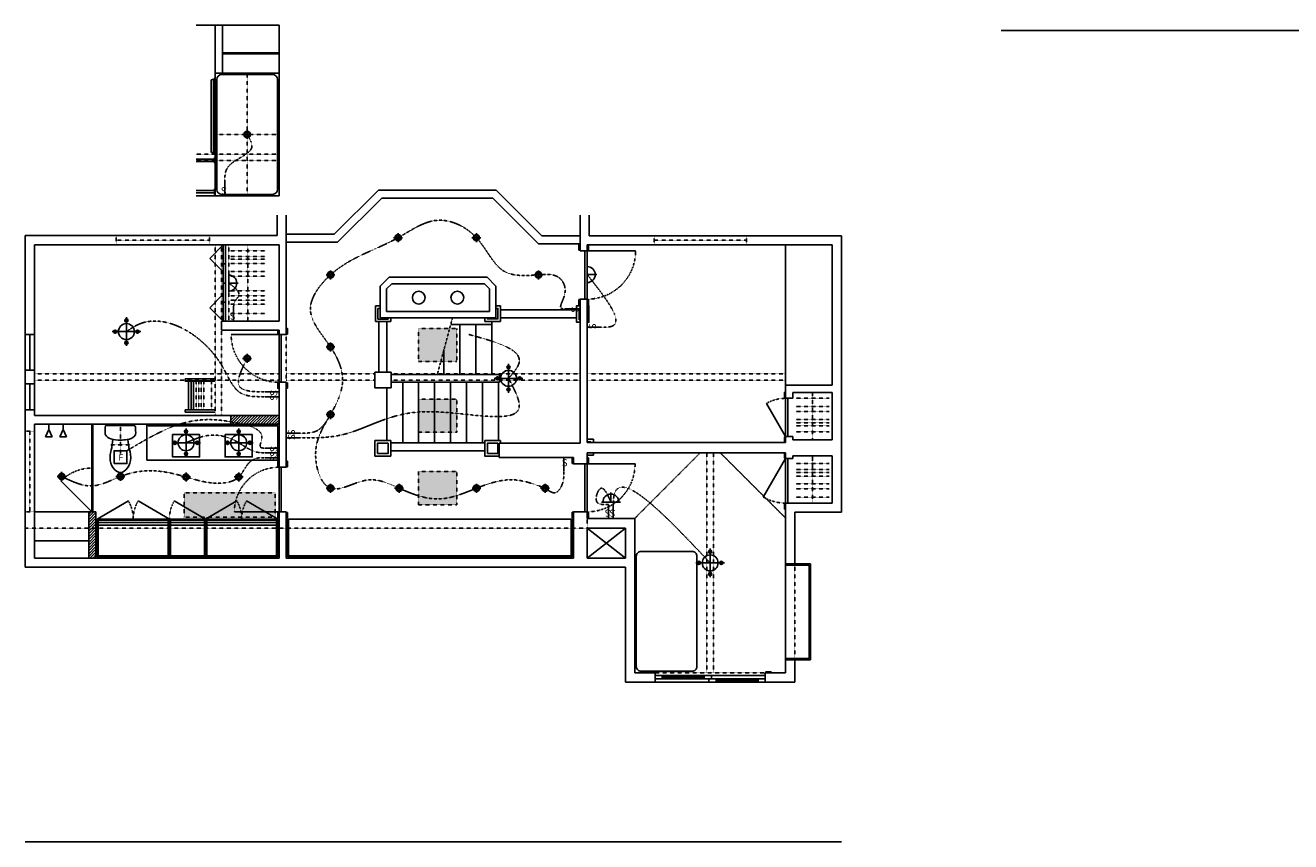
# Model space of a CAD drawing. Units: inches. Extents: x 2158 to 9145, y -6298 to 2517.
# Drawn here: x 3008 to 3801, y -3818 to -3306 of the extents above; entities that cross this region are included whole.
import ezdxf

# ---------------------------------------------------------------- set-up
doc = ezdxf.new("R2010")
doc.units = ezdxf.units.IN
doc.header["$LTSCALE"] = 0.25
doc.header["$MEASUREMENT"] = 0
for name, pattern in [('DASHED', [0.75, 0.5, -0.25]), ('HIDDEN', [0.375, 0.25, -0.125]), ('PHANTOM', [0.5, 0.25, -0.05, 0.05, -0.05, 0.05, -0.05])]:
    doc.linetypes.add(name, pattern=pattern)
for name, color, linetype in [('1', 1, 'Continuous'), ('2', 2, 'DASHED'), ('4', 4, 'Continuous'), ('5', 5, 'PHANTOM'), ('7', 5, 'HIDDEN'), ('8', 5, 'Continuous'), ('DIM', 181, 'Continuous'), ('electrical existing', 95, 'Continuous'), ('electrical new', 20, 'Continuous'), ('electrical removed', 211, 'Continuous'), ('HATCH', 33, 'Continuous')]:
    doc.layers.add(name, color=color, linetype=linetype)
doc.styles.add('bakker', font='verdana.ttf')
doc.styles.add('offshore', font='stylu.ttf', dxfattribs={"width": 0.875})

# ---------------------------------------------------------------- blocks, each defined once
blk = doc.blocks.new('tom bakker - toilet plan')
at = {"layer": '4', "ltscale": 4}
blk.add_line((8.64, -0.75), (-8.64, -0.75), dxfattribs=at)
for points in [[(-8.78, -0.76), (-9.21, -0.84), (-9.53, -1.27), (-9.53, -1.76)], [(-9.53, -1.76), (-9.53, -3.3), (-9.54, -4.83), (-9.53, -6.37)], [(-9.53, -6.37), (-9.53, -6.47), (-9.5, -6.57), (-9.45, -6.65)], [(-8.64, -0.75), (-8.69, -0.75), (-8.73, -0.75), (-8.78, -0.76)], [(8.78, -0.76), (8.73, -0.75), (8.69, -0.75), (8.64, -0.75)], [(9.53, -1.76), (9.53, -1.27), (9.21, -0.83), (8.78, -0.76)], [(9.45, -6.65), (9.5, -6.57), (9.53, -6.47), (9.53, -6.37)], [(9.53, -6.37), (9.53, -4.83), (9.53, -3.3), (9.53, -1.76)], [(-5.35, -14.85), (-5.64, -16.08), (-6.44, -18.25), (-6.44, -20.96)], [(-4.59, -9.55), (-4.8, -11.85), (-5.15, -13.99), (-5.35, -14.85)], [(5.49, -14.85), (5.26, -13.89), (4.99, -11.68), (4.85, -9.5)], [(6.54, -20.96), (6.54, -18.25), (5.77, -16.08), (5.49, -14.85)], [(-6.44, -20.96), (-6.44, -25.85), (-3.18, -30.13), (-0.02, -30.13)], [(0.09, -30.13), (3.18, -30.13), (6.54, -25.85), (6.54, -20.96)]]:
    blk.add_open_spline(points, degree=3, dxfattribs=at)
for points in [[(-9.45, -6.65), (-8.24, -8.49), (-6.2, -9.26), (-4.29, -9.61), (-2.87, -9.88), (-1.43, -9.93), (0, -9.93)], [(0, -9.93), (2.02, -9.93), (4.1, -9.84), (6.05, -9.15), (7.36, -8.69), (8.62, -7.92), (9.45, -6.65)]]:
    blk.add_open_spline(points, degree=3, knots=[0, 0, 0, 0, 1, 1, 1, 2, 2, 2, 2], dxfattribs=at)
at = {"layer": '5'}
for p, q in [((0, -19.63), (0, 0)), ((6.13, -13), (-6.13, -13))]:
    blk.add_line(p, q, dxfattribs=at)
blk = doc.blocks.new('A$C4CC45370')
at = {"layer": '2'}
blk.add_blockref('tom bakker - toilet plan', (9.53, 30.13), dxfattribs=at)
blk = doc.blocks.new('chandelier')
for p, q in [((0, -9), (0, 9)), ((-9, 0), (9, 0))]:
    blk.add_line(p, q)
for centre, radius in [((0, 7), 1), ((-7, 0), 1), ((0, 0), 5), ((7, 0), 1), ((0, -7), 1)]:
    blk.add_circle(centre, radius)
blk = doc.blocks.new('4 inch recessed light')
at = {"layer": 'electrical new'}
for p, q in [((-2.8, 0), (2.8, 0)), ((0, 2.8), (0, -2.8))]:
    blk.add_line(p, q, dxfattribs=at)
for radius in [2, 1.4]:
    blk.add_circle((0, 0), radius, dxfattribs=at)
blk = doc.blocks.new('washroom fan')
blk.add_lwpolyline([(-4, -4), (4, -4), (4, 4), (-4, 4)], close=True)
at = {"insert": (-1.27, 1.86), "char_height": 4, "attachment_point": 1, "style": 'bakker'}
blk.add_mtext_dynamic_manual_height_columns('\\pxt1;F', width=3.546, gutter_width=10, heights=[3.23], dxfattribs=at)
blk = doc.blocks.new('switch')
at = {"layer": 'electrical new'}
blk.add_line((0, 0), (8.62, 0), dxfattribs=at)
at = {"layer": 'electrical new', "insert": (1.04, -1.33), "char_height": 4.5, "width": 3.4073, "attachment_point": 1, "rotation": 90, "style": 'offshore'}
blk.add_mtext('{\\Fromans|c0;S}', dxfattribs=at)

msp = doc.modelspace()

# ---------------------------------------------------------------- hatches: boundary and pattern name
at = {"layer": 'HATCH'}
h = msp.add_hatch(color=256, dxfattribs=at)
h.dxf.hatch_style = 1
h.set_gradient(color1=(173, 173, 173), one_color=1, tint=1, name='SPHERICAL')
h.paths.add_polyline_path([(3273.98, -3496.31), (3254.56, -3496.31), (3254.56, -3517.05), (3268.42, -3517.05)])
h.paths.add_polyline_path([(3268.42, -3517.05), (3270.44, -3517.05), (3270.44, -3509.51)], flags=17)
h.paths.add_polyline_path([(3270.44, -3509.51), (3270.44, -3517.05), (3278.56, -3517.05), (3278.56, -3496.31), (3273.98, -3496.31)])
h = msp.add_hatch(color=256, dxfattribs=at)
h.dxf.hatch_style = 1
h.set_gradient(color1=(173, 173, 173), one_color=1, tint=1, name='SPHERICAL')
edge = h.paths.add_edge_path()
edge.add_line((3264.56, -3540.48), (3254.56, -3540.48))
edge.add_line((3254.56, -3540.48), (3254.56, -3548.63))
edge.add_spline(control_points=[(3254.56, -3548.63), (3255.18, -3548.58), (3258.38, -3548.39), (3261.77, -3548.4), (3264.56, -3548.5)], knot_values=[76.825517, 76.825517, 76.825517, 76.825517, 78.377723, 84.757411, 84.757411, 84.757411, 84.757411], degree=3, periodic=0)
edge.add_line((3264.56, -3548.5), (3264.56, -3540.48))
edge = h.paths.add_edge_path()
edge.add_spline(control_points=[(3264.56, -3548.5), (3267.83, -3548.62), (3271.19, -3548.85), (3274.56, -3549.15)], knot_values=[84.757411, 84.757411, 84.757411, 84.757411, 92.209063, 92.209063, 92.209063, 92.209063], degree=3, periodic=0)
edge.add_line((3274.56, -3549.15), (3274.56, -3540.48))
edge.add_line((3274.56, -3540.48), (3264.56, -3540.48))
edge.add_line((3264.56, -3540.48), (3264.56, -3548.5))
edge = h.paths.add_edge_path()
edge.add_spline(control_points=[(3274.56, -3549.15), (3275.9, -3549.27), (3277.23, -3549.39), (3278.56, -3549.52)], knot_values=[92.209063, 92.209063, 92.209063, 92.209063, 95.156835, 95.156835, 95.156835, 95.156835], degree=3, periodic=0)
edge.add_line((3278.56, -3549.52), (3278.56, -3540.48))
edge.add_line((3278.56, -3540.48), (3274.56, -3540.48))
edge.add_line((3274.56, -3540.48), (3274.56, -3549.15))
edge = h.paths.add_edge_path()
edge.add_spline(control_points=[(3264.56, -3548.5), (3261.77, -3548.4), (3258.38, -3548.39), (3255.18, -3548.58), (3254.56, -3548.63)], knot_values=[76.825517, 76.825517, 76.825517, 76.825517, 83.205205, 84.757411, 84.757411, 84.757411, 84.757411], degree=3, periodic=0)
edge.add_line((3254.56, -3548.63), (3254.56, -3561.21))
edge.add_line((3254.56, -3561.21), (3264.56, -3561.21))
edge.add_line((3264.56, -3561.21), (3264.56, -3548.5))
edge = h.paths.add_edge_path()
edge.add_line((3264.56, -3561.21), (3274.56, -3561.21))
edge.add_line((3274.56, -3561.21), (3274.56, -3549.15))
edge.add_spline(control_points=[(3274.56, -3549.15), (3271.19, -3548.85), (3267.83, -3548.62), (3264.56, -3548.5)], knot_values=[84.757411, 84.757411, 84.757411, 84.757411, 92.209063, 92.209063, 92.209063, 92.209063], degree=3, periodic=0)
edge.add_line((3264.56, -3548.5), (3264.56, -3561.21))
edge = h.paths.add_edge_path()
edge.add_line((3274.56, -3561.21), (3278.56, -3561.21))
edge.add_line((3278.56, -3561.21), (3278.56, -3549.52))
edge.add_spline(control_points=[(3278.56, -3549.52), (3277.23, -3549.39), (3275.9, -3549.27), (3274.56, -3549.15)], knot_values=[92.209063, 92.209063, 92.209063, 92.209063, 95.156835, 95.156835, 95.156835, 95.156835], degree=3, periodic=0)
edge.add_line((3274.56, -3549.15), (3274.56, -3561.21))
h = msp.add_hatch(dxfattribs=at)
h.set_pattern_fill('ANSI31', color=256, scale=10)
h.set_pattern_definition([(45, (-710.625, -3708.2234), (-0.88388348, 0.88388348), [])])
h.paths.add_polyline_path([(3136.81, -3550.78), (3136.81, -3556.28), (3167.06, -3556.28), (3167.06, -3550.78)])
h = msp.add_hatch(color=256, dxfattribs=at)
h.dxf.hatch_style = 1
h.set_gradient(color1=(173, 173, 173), one_color=1, tint=1, name='CYLINDER')
h.paths.add_polyline_path([(3050.31, -3556.28), (3049.81, -3556.28), (3049.81, -3583.75), (3050.31, -3583.75)])
h.paths.add_polyline_path([(3050.31, -3583.75), (3049.81, -3583.75), (3049.81, -3611.22), (3050.31, -3611.22)])
h = msp.add_hatch(color=256, dxfattribs=at)
h.dxf.hatch_style = 1
h.set_gradient(color1=(173, 173, 173), one_color=1, tint=1, name='SPHERICAL')
edge = h.paths.add_edge_path()
edge.add_line((3254.56, -3585.98), (3254.56, -3601.12))
edge.add_spline(control_points=[(3254.56, -3601.12), (3258.89, -3602.43), (3266.96, -3603.92), (3274.9, -3602.11), (3278.56, -3600.95)], knot_values=[354.325246, 354.325246, 354.325246, 354.325246, 367.705207, 379.186024, 379.186024, 379.186024, 379.186024], degree=3, periodic=0)
edge.add_line((3278.56, -3600.95), (3278.56, -3585.98))
edge.add_line((3278.56, -3585.98), (3254.56, -3585.98))
edge = h.paths.add_edge_path()
edge.add_spline(control_points=[(3278.56, -3600.95), (3274.9, -3602.11), (3266.96, -3603.92), (3258.89, -3602.43), (3254.56, -3601.12)], knot_values=[354.325246, 354.325246, 354.325246, 354.325246, 365.806063, 379.186024, 379.186024, 379.186024, 379.186024], degree=3, periodic=0)
edge.add_line((3254.56, -3601.12), (3254.56, -3606.71))
edge.add_line((3254.56, -3606.71), (3278.56, -3606.71))
edge.add_line((3278.56, -3606.71), (3278.56, -3600.95))
h = msp.add_hatch(color=256, dxfattribs=at)
h.dxf.hatch_style = 1
h.set_gradient(color1=(173, 173, 173), one_color=1, tint=1, name='SPHERICAL')
h.paths.add_polyline_path([(3107.56, -3599.18), (3107.56, -3607.89), (3118.85, -3614.41), (3123.18, -3614.41), (3139.81, -3604.81, -0.053417), (3141.79, -3599.18)])
h.paths.add_polyline_path([(3107.56, -3607.89), (3107.56, -3614.41), (3118.85, -3614.41)], flags=17)
h.paths.add_polyline_path([(3143.63, -3614.41, 0.035509), (3143.23, -3611.22), (3139.06, -3611.22, -0.05784), (3139.81, -3604.81), (3123.18, -3614.41)])
h.paths.add_polyline_path([(3143.23, -3611.22, 0.081783), (3140.63, -3604.33), (3139.81, -3604.81, 0.05784), (3139.06, -3611.22)])
h.paths.add_polyline_path([(3143.63, -3614.41), (3143.7, -3614.41, -0.035509), (3144.1, -3611.22), (3143.23, -3611.22, -0.035509)])
h.paths.add_polyline_path([(3146.7, -3604.33), (3158.63, -3611.22), (3164.56, -3611.22), (3164.56, -3599.18), (3141.79, -3599.18, 0.053417), (3139.81, -3604.81), (3140.63, -3604.33, -0.081783), (3143.23, -3611.22), (3144.1, -3611.22, -0.081783)])
h.paths.add_polyline_path([(3144.1, -3611.22), (3158.63, -3611.22), (3146.7, -3604.33, 0.081783)], flags=17)
h.paths.add_polyline_path([(3158.63, -3611.22), (3164.15, -3614.41), (3164.56, -3614.41), (3164.56, -3611.22)])
h.paths.add_polyline_path([(3164.15, -3614.41), (3158.63, -3611.22), (3144.1, -3611.22, 0.035509), (3143.7, -3614.41)])
h = msp.add_hatch(dxfattribs=at)
h.set_pattern_fill('ANSI31', color=256, scale=10)
h.set_pattern_definition([(45, (-710.625, -3708.2234), (-0.88388348, 0.88388348), [])])
h.paths.add_polyline_path([(3052.31, -3621.41), (3047.81, -3621.41), (3047.81, -3640.16), (3052.31, -3640.16)])
h.paths.add_polyline_path([(3052.31, -3611.22), (3047.81, -3611.22), (3047.81, -3621.41), (3052.31, -3621.41)])

# ---------------------------------------------------------------- linework, layer by layer
at = {"layer": '1'}
for p, q in [((3127.06, -3306.41), (3115.06, -3306.41)), ((3127.06, -3306.41), (3127.06, -3413.29)), ((3127.06, -3306.41), (3167.06, -3306.41)), ((3131.56, -3336.29), (3131.56, -3306.41)), ((3167.06, -3336.29), (3167.06, -3306.41)), ((3127.06, -3336.29), (3131.56, -3336.29)), ((3167.06, -3336.29), (3167.06, -3413.29)), ((3115.06, -3413.29), (3167.06, -3413.29)), ((3165.81, -3425.29), (3165.81, -3438.16)), ((3171.56, -3425.29), (3171.56, -3500.03)), ((3355.69, -3447.56), (3355.69, -3425.29)), ((3361.44, -3438.19), (3361.44, -3425.29)), ((3008.06, -3438.16), (3165.81, -3438.16)), ((3008.06, -3438.16), (3008.06, -3500.16)), ((3361.44, -3438.19), (3519.56, -3438.19)), ((3519.56, -3611.44), (3519.56, -3438.19)), ((3013.81, -3443.91), (3167.06, -3443.91)), ((3013.81, -3500.16), (3013.81, -3443.91)), ((3167.06, -3443.91), (3167.06, -3491.78)), ((3355.69, -3447.56), (3360.19, -3447.56)), ((3360.19, -3447.56), (3360.19, -3443.94)), ((3360.19, -3443.94), (3513.81, -3443.94)), ((3513.81, -3531.81), (3513.81, -3443.94)), ((3236, -3464.26), (3230.44, -3469.82)), ((3236, -3464.26), (3297.44, -3464.26)), ((3297.44, -3464.26), (3303.01, -3469.82)), ((3230.44, -3489.69), (3230.44, -3469.82)), ((3237.66, -3468.26), (3234.44, -3471.48)), ((3234.44, -3485.69), (3234.44, -3471.48)), ((3237.66, -3468.26), (3295.78, -3468.26)), ((3295.78, -3468.26), (3299.01, -3471.48)), ((3299.01, -3485.69), (3299.01, -3471.48)), ((3303.01, -3489.69), (3303.01, -3469.82)), ((3355.69, -3568.16), (3355.69, -3477.94)), ((3355.69, -3477.94), (3360.19, -3477.94)), ((3360.19, -3567.75), (3360.19, -3477.94)), ((3299.01, -3485.69), (3234.44, -3485.69)), ((3131.06, -3491.78), (3167.06, -3491.78)), ((3131.06, -3497.28), (3131.06, -3491.78)), ((3303.01, -3489.69), (3230.44, -3489.69)), ((3013.81, -3500.16), (3008.06, -3500.16)), ((3131.06, -3497.28), (3167.06, -3497.28)), ((3167.06, -3497.28), (3167.06, -3500.03)), ((3167.06, -3500.03), (3171.56, -3500.03)), ((3008.06, -3522.41), (3008.06, -3530.91)), ((3013.81, -3522.41), (3008.06, -3522.41)), ((3013.81, -3530.91), (3013.81, -3522.41)), ((3237.31, -3523.66), (3227.06, -3523.66)), ((3227.06, -3533.53), (3227.06, -3523.66)), ((3237.31, -3533.53), (3237.31, -3523.66)), ((3013.81, -3530.91), (3008.06, -3530.91)), ((3167.06, -3530.03), (3171.56, -3530.03)), ((3167.06, -3530.03), (3167.06, -3583.22)), ((3171.56, -3530.03), (3171.56, -3583.22)), ((3237.31, -3533.53), (3227.06, -3533.53)), ((3484.56, -3531.81), (3513.81, -3531.81)), ((3484.56, -3536.31), (3484.56, -3531.81)), ((3484.56, -3540.03), (3484.56, -3536.31)), ((3489.06, -3536.31), (3513.81, -3536.31)), ((3489.06, -3540.03), (3489.06, -3536.31)), ((3513.81, -3566), (3513.81, -3536.31)), ((3484.56, -3540.03), (3489.06, -3540.03)), ((3008.06, -3547.28), (3008.06, -3645.91)), ((3013.81, -3547.28), (3008.06, -3547.28)), ((3013.81, -3550.78), (3013.81, -3547.28)), ((3167.06, -3550.78), (3013.81, -3550.78)), ((3136.81, -3550.78), (3136.81, -3556.28)), ((3013.81, -3556.28), (3013.81, -3640.16)), ((3167.06, -3556.28), (3013.81, -3556.28)), ((3305.06, -3568.16), (3355.69, -3568.16)), ((3305.06, -3568.16), (3305.06, -3577.03)), ((3360.19, -3567.75), (3484.56, -3567.75)), ((3484.56, -3564.03), (3484.56, -3567.75)), ((3484.56, -3564.03), (3489.06, -3564.03)), ((3489.06, -3564.03), (3489.06, -3566)), ((3513.81, -3566), (3489.06, -3566)), ((3360.19, -3581.14), (3360.19, -3574.25)), ((3360.19, -3574.25), (3484.56, -3574.25)), ((3484.56, -3577.69), (3484.56, -3574.25)), ((3489.06, -3577.69), (3489.06, -3576)), ((3513.81, -3576), (3489.06, -3576)), ((3513.81, -3605.69), (3513.81, -3576)), ((3167.06, -3583.22), (3171.56, -3583.22)), ((3305.06, -3577.03), (3351.56, -3577.03)), ((3351.56, -3577.03), (3351.56, -3581.14)), ((3360.19, -3581.14), (3351.56, -3581.14)), ((3484.56, -3577.69), (3489.06, -3577.69)), ((3484.56, -3605.69), (3513.81, -3605.69)), ((3484.56, -3605.69), (3484.56, -3609.41)), ((3484.56, -3605.69), (3484.56, -3643.75)), ((3047.81, -3611.22), (3047.81, -3640.16)), ((3052.31, -3611.22), (3047.81, -3611.22)), ((3052.31, -3611.22), (3052.31, -3640.16)), ((3167.06, -3640.16), (3167.06, -3611.22)), ((3167.06, -3611.22), (3171.56, -3611.22)), ((3171.56, -3611.22), (3171.56, -3640.16)), ((3351.56, -3611.14), (3351.56, -3640.16)), ((3360.19, -3611.14), (3351.56, -3611.14)), ((3360.19, -3615.25), (3360.19, -3611.14)), ((3360.19, -3615.25), (3389.94, -3615.25)), ((3389.94, -3615.25), (3389.94, -3712)), ((3490.31, -3611.44), (3519.56, -3611.44)), ((3490.31, -3611.44), (3490.31, -3643.75)), ((3360.19, -3621.41), (3384.19, -3621.41)), ((3360.19, -3621.41), (3360.19, -3640.16)), ((3384.19, -3640.16), (3384.19, -3621.41)), ((3008.06, -3645.91), (3384.19, -3645.91)), ((3013.81, -3640.16), (3047.81, -3640.16)), ((3013.81, -3640.16), (3052.31, -3640.16)), ((3052.31, -3640.16), (3167.06, -3640.16)), ((3171.56, -3640.16), (3351.56, -3640.16)), ((3360.19, -3640.16), (3384.19, -3640.16)), ((3384.19, -3645.91), (3384.19, -3717.75)), ((3484.56, -3643.75), (3490.31, -3643.75)), ((3490.31, -3703.75), (3484.56, -3703.75)), ((3484.56, -3712), (3484.56, -3703.75)), ((3490.31, -3703.75), (3490.31, -3717.75)), ((3384.19, -3717.75), (3402.69, -3717.75)), ((3389.94, -3712), (3402.69, -3712)), ((3402.69, -3717.75), (3402.69, -3712)), ((3471.81, -3712), (3484.56, -3712)), ((3471.81, -3717.75), (3471.81, -3712)), ((3471.81, -3717.75), (3490.31, -3717.75))]:
    msp.add_line(p, q, dxfattribs=at)
at = {"layer": '2'}
for points in [[(3133.06, -3404.66), (3134.61, -3395.85), (3150.1, -3382.06), (3147.06, -3374.79)], [(3329.68, -3462.75), (3308.64, -3460.76), (3290.74, -3439.44), (3265.95, -3428.57), (3241.69, -3439.44), (3199.31, -3462.75), (3186.73, -3484.26), (3199.31, -3507.85), (3206.92, -3528.66), (3199.31, -3550.22), (3190.05, -3573.41), (3199.31, -3596.35), (3222.77, -3591.19), (3242.31, -3596.35), (3267.54, -3603.08), (3290.81, -3596.35), (3313.56, -3591.07), (3333.81, -3596.35)], [(3329.68, -3462.75), (3341.85, -3464.02), (3345.98, -3475.39), (3344.17, -3483.75), (3347.07, -3483.94)], [(3368.81, -3495.49), (3374.79, -3495.17), (3360.19, -3462.55)], [(3138.56, -3483.16), (3139.26, -3479.63), (3141.76, -3475.85), (3135.56, -3467.85)], [(3158.44, -3539.03), (3143.4, -3536.92), (3131.06, -3519.22), (3078.78, -3493.83), (3071.42, -3498.27)], [(3310.89, -3527.53), (3317.36, -3518.34), (3286.03, -3500.08)], [(3158.44, -3536.03), (3142.39, -3532.74), (3147.06, -3515.03)], [(3180.19, -3564.89), (3204.61, -3563.32), (3256.44, -3548.51), (3317.64, -3544.31), (3310.89, -3527.53)], [(3158.44, -3571.22), (3155.47, -3570.7), (3156.27, -3565.66), (3144.2, -3556.28), (3104.73, -3556.28), (3071.69, -3572.9)], [(3180.19, -3561.89), (3190.72, -3560.41), (3199.31, -3550.22)], [(3158.44, -3574.22), (3152.8, -3573.67), (3141.81, -3567.88), (3125.19, -3563.06), (3108.81, -3567.88)], [(3158.44, -3577.22), (3150.82, -3578.37), (3145.93, -3583.52), (3141.81, -3589.32), (3127.46, -3593.21), (3108.81, -3589.32), (3087.02, -3585.42), (3067.69, -3588.98), (3050.31, -3594.88), (3030.81, -3588.98)], [(3376.56, -3606.63), (3376.67, -3603.39), (3437.25, -3643.13)], [(3333.81, -3596.35), (3340.15, -3599.17), (3344.97, -3592.54), (3345.56, -3585.66)], [(3373.56, -3606.63), (3366.12, -3604.66), (3368.49, -3596.57), (3375.06, -3605.04)]]:
    msp.add_spline(points, degree=3, dxfattribs=at)
at = {"layer": '4'}
for p, q in [((3131.56, -3323.54), (3167.06, -3323.54)), ((3131.56, -3324.29), (3167.06, -3324.29)), ((3131.06, -3337.29), (3163.06, -3337.29)), ((3131.56, -3336.29), (3167.06, -3336.29)), ((3124.56, -3385.54), (3124.56, -3341.04)), ((3125.31, -3340.29), (3126.56, -3340.29)), ((3126.06, -3385.54), (3126.06, -3341.04)), ((3126.06, -3341.79), (3126.56, -3341.79)), ((3127.06, -3339.24), (3126.56, -3339.24)), ((3126.56, -3339.24), (3126.56, -3342.83)), ((3127.06, -3342.83), (3126.56, -3342.83)), ((3127.06, -3342.83), (3127.06, -3339.24)), ((3127.06, -3341.79), (3127.06, -3340.29)), ((3128.06, -3340.29), (3128.06, -3409.29)), ((3166.06, -3340.29), (3166.06, -3409.29)), ((3126.06, -3384.79), (3126.56, -3384.79)), ((3126.56, -3387.33), (3126.56, -3383.74)), ((3127.06, -3383.74), (3126.56, -3383.74)), ((3127.06, -3383.74), (3127.06, -3387.33)), ((3127.06, -3384.79), (3127.06, -3386.29)), ((3115.06, -3390.29), (3126.56, -3390.29)), ((3115.06, -3391.79), (3126.56, -3391.79)), ((3125.31, -3386.29), (3126.56, -3386.29)), ((3127.06, -3387.33), (3126.56, -3387.33)), ((3126.56, -3392.83), (3126.56, -3389.24)), ((3127.06, -3389.24), (3126.56, -3389.24)), ((3127.06, -3392.83), (3126.56, -3392.83)), ((3127.06, -3389.24), (3127.06, -3392.83)), ((3127.06, -3390.29), (3127.06, -3391.79)), ((3115.06, -3409.79), (3126.56, -3409.79)), ((3126.56, -3412.33), (3126.56, -3408.74)), ((3127.06, -3408.74), (3126.56, -3408.74)), ((3127.06, -3408.74), (3127.06, -3412.33)), ((3127.06, -3409.79), (3127.06, -3411.29)), ((3229.34, -3409.62), (3201.67, -3437.29)), ((3229.34, -3409.62), (3303.09, -3409.62)), ((3303.09, -3409.62), (3331.81, -3438.35)), ((3115.06, -3411.29), (3126.56, -3411.29)), ((3127.06, -3412.33), (3126.56, -3412.33)), ((3131.06, -3412.29), (3163.06, -3412.29)), ((3231.41, -3414.62), (3203.74, -3442.29)), ((3231.41, -3414.62), (3301.02, -3414.62)), ((3301.02, -3414.62), (3329.74, -3443.35)), ((3171.56, -3437.29), (3201.67, -3437.29)), ((3355.69, -3438.35), (3331.81, -3438.35)), ((3132.06, -3491.78), (3132.06, -3443.91)), ((3133.44, -3491.78), (3133.44, -3443.91)), ((3133.44, -3467.85), (3133.44, -3443.91)), ((3133.44, -3443.91), (3133.44, -3455.88)), ((3171.56, -3442.29), (3203.74, -3442.29)), ((3355.69, -3443.35), (3329.74, -3443.35)), ((3484.56, -3531.81), (3484.56, -3443.94)), ((3133.44, -3455.88), (3132.06, -3455.88)), ((3132.06, -3467.85), (3133.44, -3467.85)), ((3133.44, -3479.81), (3132.06, -3479.81)), ((3230.44, -3482.16), (3227.44, -3482.16)), ((3227.44, -3492.03), (3227.44, -3482.16)), ((3305.81, -3484.69), (3353.54, -3484.69)), ((3237.19, -3492.03), (3227.44, -3492.03)), ((3229.69, -3523.66), (3229.69, -3492.03)), ((3234.69, -3523.66), (3234.69, -3492.03)), ((3237.19, -3492.03), (3237.19, -3489.69)), ((3274.63, -3493.86), (3300.44, -3493.86)), ((3280.44, -3525.16), (3280.44, -3493.86)), ((3290.44, -3525.16), (3290.44, -3493.86)), ((3300.44, -3525.16), (3300.44, -3491.91)), ((3305.81, -3489.69), (3353.54, -3489.69)), ((3008.06, -3500.16), (3008.06, -3522.41)), ((3013.81, -3500.16), (3013.81, -3522.41)), ((3270.44, -3525.16), (3270.44, -3509.51)), ((3108.19, -3527.78), (3127.06, -3527.78)), ((3108.19, -3527.78), (3108.19, -3529.28)), ((3305.17, -3525.16), (3237.31, -3525.16)), ((3305.17, -3525.16), (3305.17, -3529.91)), ((3008.06, -3530.91), (3008.06, -3547.28)), ((3013.81, -3530.91), (3013.81, -3547.28)), ((3108.19, -3529.28), (3127.06, -3529.28)), ((3110.3, -3547.28), (3110.3, -3529.28)), ((3111.91, -3547.28), (3111.91, -3529.28)), ((3113.52, -3547.28), (3113.52, -3529.28)), ((3234.56, -3566.53), (3234.56, -3533.91)), ((3305.17, -3529.91), (3237.31, -3529.91)), ((3244.56, -3567.91), (3244.56, -3529.91)), ((3254.56, -3567.91), (3254.56, -3529.91)), ((3264.56, -3567.91), (3264.56, -3529.91)), ((3274.56, -3567.91), (3274.56, -3529.91)), ((3284.56, -3567.91), (3284.56, -3529.91)), ((3294.56, -3567.91), (3294.56, -3529.91)), ((3304.56, -3566.53), (3304.56, -3529.91)), ((3108.19, -3547.28), (3127.06, -3547.28)), ((3108.19, -3547.28), (3108.19, -3548.78)), ((3108.19, -3548.78), (3127.06, -3548.78)), ((3022.81, -3559.66), (3020.73, -3564.11)), ((3022.81, -3556.28), (3022.81, -3559.66)), ((3022.81, -3559.66), (3024.9, -3564.11)), ((3031.81, -3559.66), (3029.73, -3564.11)), ((3031.81, -3556.28), (3031.81, -3559.66)), ((3031.81, -3559.66), (3033.9, -3564.11)), ((3084.31, -3556.28), (3084.31, -3578.78)), ((3085.06, -3557.38), (3085.06, -3556.63)), ((3085.06, -3557.38), (3166.31, -3557.38)), ((3166.31, -3557.38), (3166.31, -3578.38)), ((3024.9, -3564.11), (3020.73, -3564.11)), ((3033.9, -3564.11), (3029.73, -3564.11)), ((3237.06, -3566.53), (3227.06, -3566.53)), ((3227.06, -3566.53), (3227.06, -3576.28)), ((3237.06, -3566.53), (3237.06, -3576.28)), ((3237.06, -3567.91), (3296.06, -3567.91)), ((3360.19, -3565.63), (3364.19, -3565.63)), ((3364.19, -3567.75), (3364.19, -3565.63)), ((3237.06, -3576.28), (3227.06, -3576.28)), ((3237.06, -3572.91), (3296.06, -3572.91)), ((3360.19, -3575.63), (3364.19, -3575.63)), ((3364.19, -3575.63), (3364.19, -3574.25)), ((3167.06, -3578.78), (3084.31, -3578.78)), ((3166.31, -3578.38), (3167.06, -3578.38)), ((3047.81, -3611.22), (3013.81, -3611.22)), ((3166.31, -3615.66), (3053.06, -3615.66)), ((3053.06, -3615.66), (3053.06, -3639.41)), ((3075.71, -3616.41), (3075.71, -3615.66)), ((3098.36, -3616.41), (3098.36, -3615.66)), ((3121.01, -3616.41), (3121.01, -3615.66)), ((3143.66, -3616.41), (3143.66, -3615.66)), ((3166.31, -3615.66), (3166.31, -3639.41)), ((3172.31, -3615.66), (3350.81, -3615.66)), ((3172.31, -3615.66), (3172.31, -3639.41)), ((3173.06, -3615.66), (3173.06, -3639.41)), ((3350.06, -3615.66), (3350.06, -3639.41)), ((3350.06, -3615.66), (3350.06, -3639.41)), ((3350.81, -3615.66), (3350.81, -3639.41)), ((3350.81, -3615.66), (3350.81, -3639.41)), ((3166.31, -3616.41), (3053.06, -3616.41)), ((3053.81, -3616.41), (3053.81, -3639.41)), ((3097.61, -3617.91), (3053.81, -3617.91)), ((3097.61, -3619.41), (3053.81, -3619.41)), ((3097.61, -3616.41), (3097.61, -3639.41)), ((3098.36, -3616.41), (3098.36, -3639.41)), ((3099.11, -3616.41), (3099.11, -3639.41)), ((3120.26, -3617.91), (3099.11, -3617.91)), ((3120.26, -3619.41), (3099.11, -3619.41)), ((3120.26, -3616.41), (3120.26, -3639.41)), ((3121.01, -3616.41), (3121.01, -3639.41)), ((3121.76, -3616.41), (3121.76, -3639.41)), ((3165.56, -3617.91), (3121.76, -3617.91)), ((3165.56, -3619.41), (3121.76, -3619.41)), ((3165.56, -3616.41), (3165.56, -3639.41)), ((3047.81, -3629.22), (3013.81, -3629.22)), ((3053.06, -3639.41), (3166.31, -3639.41)), ((3053.81, -3638.66), (3097.61, -3638.66)), ((3099.11, -3638.66), (3120.26, -3638.66)), ((3121.76, -3638.66), (3165.56, -3638.66)), ((3172.31, -3639.41), (3350.81, -3639.41)), ((3173.06, -3638.66), (3350.06, -3638.66)), ((3484.56, -3643.75), (3484.56, -3703.75)), ((3490.31, -3644.5), (3484.56, -3644.5)), ((3490.31, -3643.75), (3500.06, -3643.75)), ((3490.31, -3644.5), (3499.31, -3644.5)), ((3499.31, -3703), (3499.31, -3644.5)), ((3500.06, -3703.75), (3500.06, -3643.75)), ((3490.31, -3703), (3484.56, -3703)), ((3490.31, -3703), (3499.31, -3703)), ((3490.31, -3703.75), (3500.06, -3703.75)), ((3402.69, -3713.63), (3471.81, -3713.63)), ((3402.69, -3715.69), (3471.81, -3715.69)), ((3402.69, -3717.75), (3471.81, -3717.75)), ((3407.19, -3713.63), (3407.19, -3715.69)), ((3433.5, -3713.63), (3433.5, -3715.69)), ((3436.5, -3715.69), (3436.5, -3717.75)), ((3438, -3713.63), (3438, -3715.69)), ((3441, -3715.69), (3441, -3717.75)), ((3467.31, -3715.69), (3467.31, -3717.75))]:
    msp.add_line(p, q, dxfattribs=at)
for points in [[(3358.81, -3477.94), (3360.19, -3477.94), (3360.19, -3447.56), (3358.81, -3447.56)], [(3167.06, -3530.03), (3168.44, -3530.03), (3168.44, -3500.03), (3167.06, -3500.03)], [(3484.56, -3540.03), (3485.94, -3540.03), (3485.94, -3564.03), (3484.56, -3564.03)], [(3100.31, -3562.78), (3100.31, -3576.78), (3117.31, -3576.78), (3117.31, -3562.78)], [(3133.31, -3562.78), (3133.31, -3576.78), (3150.31, -3576.78), (3150.31, -3562.78)], [(3167.06, -3611.22), (3168.44, -3611.22), (3168.44, -3583.22), (3167.06, -3583.22)], [(3358.81, -3611.14), (3360.19, -3611.14), (3360.19, -3581.14), (3358.81, -3581.14)], [(3484.56, -3605.69), (3485.94, -3605.69), (3485.94, -3577.69), (3484.56, -3577.69)], [(3053.06, -3617.16), (3052.31, -3617.16), (3052.31, -3616.41), (3053.06, -3616.41)], [(3166.31, -3617.16), (3167.06, -3617.16), (3167.06, -3616.41), (3166.31, -3616.41)], [(3166.31, -3617.16), (3167.06, -3617.16), (3167.06, -3616.41), (3166.31, -3616.41)], [(3172.31, -3617.16), (3171.56, -3617.16), (3171.56, -3616.41), (3172.31, -3616.41)], [(3350.81, -3617.16), (3351.56, -3617.16), (3351.56, -3616.41), (3350.81, -3616.41)], [(3350.81, -3617.16), (3351.56, -3617.16), (3351.56, -3616.41), (3350.81, -3616.41)]]:
    msp.add_lwpolyline(points, close=True, dxfattribs=at)
for points in [[(3296.06, -3489.69), (3296.06, -3491.91), (3305.81, -3491.91), (3305.81, -3482.16), (3303.01, -3482.16)], [(3355.69, -3482.06), (3353.54, -3482.06), (3353.54, -3492.44), (3355.69, -3492.44)], [(3360.19, -3482.06), (3361.31, -3482.06), (3361.31, -3492.44), (3360.19, -3492.44)], [(3305.81, -3568.16), (3305.81, -3566.53), (3296.06, -3566.53), (3296.06, -3576.28), (3305.06, -3576.28)]]:
    msp.add_lwpolyline(points, dxfattribs=at)
msp.add_lwpolyline([(3428.94, -3708), (3428.94, -3639, 0.414214), (3425.94, -3636), (3393.94, -3636, 0.414214), (3390.94, -3639), (3390.94, -3708, 0.414214), (3393.94, -3711), (3425.94, -3711, 0.414214)], format="xyb", close=True, dxfattribs=at)
for centre, radius, start, end in [((3131.06, -3340.29), 3, 90, 180), ((3163.06, -3340.29), 3, 0, 90), ((3125.31, -3341.04), 0.75, 0, 180), ((3125.31, -3385.54), 0.75, 180, 0), ((3131.06, -3409.29), 3, 180, 270), ((3163.06, -3409.29), 3, 270, 0)]:
    msp.add_arc(centre, radius, start, end, dxfattribs=at)
at = {"layer": '5'}
for p, q in [((3147.06, -3337.29), (3147.06, -3412.29)), ((3128.06, -3374.79), (3166.06, -3374.79)), ((3266.25, -3525.16), (3275.75, -3489.69))]:
    msp.add_line(p, q, dxfattribs=at)
at = {"layer": '7'}
for p, q in [((3115.06, -3387.16), (3167.06, -3387.16)), ((3115.06, -3391.16), (3167.06, -3391.16)), ((3064.94, -3443.91), (3064.94, -3438.16)), ((3064.94, -3441.03), (3123.56, -3441.03)), ((3123.56, -3443.91), (3123.56, -3438.16)), ((3402.06, -3443.94), (3402.06, -3438.19)), ((3402.06, -3441.06), (3460.06, -3441.06)), ((3460.06, -3443.94), (3460.06, -3438.19)), ((3127.06, -3550.78), (3127.06, -3443.91)), ((3131.06, -3491.78), (3131.06, -3443.91)), ((3135.56, -3491.78), (3135.56, -3443.91)), ((3136.56, -3447.67), (3158.56, -3447.67)), ((3147.56, -3443.91), (3147.56, -3491.78)), ((3136.56, -3451.24), (3158.56, -3451.24)), ((3136.56, -3452.95), (3158.56, -3452.95)), ((3136.56, -3455.69), (3158.56, -3455.69)), ((3136.56, -3460.65), (3158.56, -3460.65)), ((3136.56, -3463.45), (3158.56, -3463.45)), ((3136.56, -3472.67), (3158.56, -3472.67)), ((3136.56, -3475.85), (3158.56, -3475.85)), ((3136.56, -3478.59), (3158.56, -3478.59)), ((3136.56, -3481.13), (3158.56, -3481.13)), ((3136.56, -3486.98), (3158.56, -3486.98)), ((3131.06, -3550.78), (3131.06, -3497.28)), ((3171.56, -3500.03), (3171.56, -3530.03)), ((3013.81, -3524.66), (3167.06, -3524.66)), ((3013.81, -3528.66), (3167.06, -3528.66)), ((3171.56, -3524.66), (3227.06, -3524.66)), ((3171.56, -3528.66), (3227.06, -3528.66)), ((3237.31, -3524.66), (3355.69, -3524.66)), ((3237.31, -3528.66), (3355.69, -3528.66)), ((3360.19, -3524.66), (3484.56, -3524.66)), ((3360.19, -3528.66), (3484.56, -3528.66)), ((3115.13, -3547.28), (3115.13, -3529.28)), ((3116.74, -3547.28), (3116.74, -3529.28)), ((3118.35, -3547.28), (3118.35, -3529.28)), ((3119.95, -3547.28), (3119.95, -3529.28)), ((3124.75, -3547.28), (3124.75, -3529.28)), ((3501.44, -3566), (3501.44, -3536.31)), ((3491.06, -3540.03), (3511.81, -3540.03)), ((3491.06, -3545.25), (3511.81, -3545.25)), ((3491.06, -3548.35), (3511.81, -3548.35)), ((3491.06, -3553.25), (3511.81, -3553.25)), ((3491.06, -3555.45), (3511.81, -3555.45)), ((3491.06, -3557.33), (3511.81, -3557.33)), ((3013.81, -3560.72), (3008.06, -3560.72)), ((3010.94, -3560.72), (3010.94, -3611.22)), ((3491.06, -3561.09), (3511.81, -3561.09)), ((3389.94, -3615.25), (3430.94, -3574.25)), ((3435.25, -3712), (3435.25, -3574.25)), ((3439.25, -3712), (3439.25, -3574.25)), ((3484.56, -3615.13), (3443.69, -3574.25)), ((3501.44, -3576), (3501.44, -3605.69)), ((3491.06, -3580.92), (3511.81, -3580.92)), ((3491.06, -3584.67), (3511.81, -3584.67)), ((3491.06, -3586.55), (3511.81, -3586.55)), ((3491.06, -3588.75), (3511.81, -3588.75)), ((3107.56, -3599.18), (3107.56, -3614.41)), ((3107.56, -3599.18), (3164.56, -3599.18)), ((3164.56, -3599.18), (3164.56, -3614.41)), ((3491.06, -3593.65), (3511.81, -3593.65)), ((3491.06, -3596.75), (3511.81, -3596.75)), ((3491.06, -3601.97), (3511.81, -3601.97)), ((3013.81, -3611.22), (3008.06, -3611.22)), ((3107.56, -3614.41), (3164.56, -3614.41)), ((3360.19, -3615.25), (3360.19, -3621.41)), ((3008.06, -3621.41), (3369.44, -3621.41)), ((3490.31, -3644.5), (3490.31, -3703)), ((3402.69, -3712), (3471.81, -3712))]:
    msp.add_line(p, q, dxfattribs=at)
for points in [[(3254.56, -3517.05), (3278.56, -3517.05), (3278.56, -3496.31), (3254.56, -3496.31)], [(3254.56, -3561.21), (3278.56, -3561.21), (3278.56, -3540.48), (3254.56, -3540.48)], [(3254.56, -3606.71), (3278.56, -3606.71), (3278.56, -3585.98), (3254.56, -3585.98)]]:
    msp.add_lwpolyline(points, close=True, dxfattribs=at)
for centre, radius, start, end in [((3360.19, -3447.56), 30.38, 270, 0), ((3167.06, -3500.03), 30, 180, 270), ((3484.56, -3564.03), 24, 90, 120), ((3049.81, -3611.22), 27.47, 90, 135), ((3167.06, -3611.22), 28, 90, 180), ((3360.19, -3581.14), 30, 270, 0), ((3053.06, -3615.66), 22.65, 0, 30), ((3098.36, -3615.66), 22.65, 150, 180), ((3121.01, -3615.66), 22.65, 150, 180), ((3121.01, -3615.66), 22.65, 0, 30), ((3166.31, -3615.66), 22.65, 150, 180), ((3484.56, -3577.69), 28, 240, 270)]:
    msp.add_arc(centre, radius, start, end, dxfattribs=at)
at = {"layer": '8'}
for p, q in [((3132.06, -3443.91), (3123.6, -3452.37)), ((3360.19, -3447.56), (3390.56, -3447.56)), ((3132.06, -3460.83), (3123.6, -3452.37)), ((3132.06, -3474.86), (3123.6, -3483.32)), ((3132.06, -3491.78), (3123.6, -3483.32)), ((3230.44, -3483.78), (3229.06, -3483.78)), ((3229.06, -3490.41), (3229.06, -3483.78)), ((3235.56, -3490.41), (3229.06, -3490.41)), ((3235.56, -3490.41), (3235.56, -3489.69)), ((3010.94, -3500.16), (3010.94, -3522.41)), ((3167.06, -3500.03), (3137.06, -3500.03)), ((3010.94, -3530.91), (3010.94, -3547.28)), ((3484.56, -3564.03), (3472.56, -3543.25)), ((3049.81, -3556.28), (3049.81, -3611.22)), ((3050.31, -3556.28), (3050.31, -3611.22)), ((3360.19, -3567.25), (3362.56, -3567.25)), ((3362.56, -3567.75), (3362.56, -3567.25)), ((3050.31, -3583.75), (3049.81, -3583.75)), ((3360.19, -3581.14), (3390.19, -3581.14)), ((3484.56, -3577.69), (3470.56, -3601.94)), ((3049.81, -3611.22), (3030.39, -3591.8)), ((3053.06, -3615.66), (3072.68, -3604.33)), ((3098.36, -3615.66), (3078.75, -3604.33)), ((3121.01, -3615.66), (3101.4, -3604.33)), ((3121.01, -3615.66), (3140.63, -3604.33)), ((3166.31, -3615.66), (3146.7, -3604.33)), ((3167.06, -3611.22), (3139.06, -3611.22)), ((3407.19, -3714.66), (3433.5, -3714.66)), ((3441, -3716.72), (3467.31, -3716.72))]:
    msp.add_line(p, q, dxfattribs=at)
for points in [[(3354.94, -3447.31), (3355.69, -3447.31), (3355.69, -3443.81), (3354.94, -3443.81)], [(3354.94, -3478.19), (3355.69, -3478.19), (3355.69, -3481.69), (3354.94, -3481.69)], [(3360.94, -3478.19), (3360.19, -3478.19), (3360.19, -3481.69), (3360.94, -3481.69)], [(3172.31, -3499.78), (3171.56, -3499.78), (3171.56, -3496.28), (3172.31, -3496.28)], [(3166.31, -3530.28), (3167.06, -3530.28), (3167.06, -3533.78), (3166.31, -3533.78)], [(3172.31, -3530.28), (3171.56, -3530.28), (3171.56, -3533.78), (3172.31, -3533.78)], [(3483.81, -3536.28), (3484.56, -3536.28), (3484.56, -3539.78), (3483.81, -3539.78)], [(3228.69, -3574.66), (3235.44, -3574.66), (3235.44, -3568.16), (3228.69, -3568.16)], [(3297.69, -3574.66), (3304.19, -3574.66), (3304.19, -3568.16), (3297.69, -3568.16)], [(3166.31, -3582.97), (3167.06, -3582.97), (3167.06, -3579.47), (3166.31, -3579.47)], [(3172.31, -3582.97), (3171.56, -3582.97), (3171.56, -3579.47), (3172.31, -3579.47)], [(3350.81, -3580.89), (3351.56, -3580.89), (3351.56, -3577.39), (3350.81, -3577.39)], [(3350.81, -3580.89), (3351.56, -3580.89), (3351.56, -3577.39), (3350.81, -3577.39)], [(3350.81, -3580.89), (3351.56, -3580.89), (3351.56, -3577.39), (3350.81, -3577.39)], [(3360.94, -3580.89), (3360.19, -3580.89), (3360.19, -3577.39), (3360.94, -3577.39)], [(3483.81, -3609.44), (3484.56, -3609.44), (3484.56, -3605.94), (3483.81, -3605.94)], [(3166.31, -3611.47), (3167.06, -3611.47), (3167.06, -3614.97), (3166.31, -3614.97)], [(3172.31, -3611.47), (3171.56, -3611.47), (3171.56, -3614.97), (3172.31, -3614.97)], [(3350.81, -3611.39), (3351.56, -3611.39), (3351.56, -3614.89), (3350.81, -3614.89)], [(3350.81, -3611.39), (3351.56, -3611.39), (3351.56, -3614.89), (3350.81, -3614.89)], [(3360.94, -3611.39), (3360.19, -3611.39), (3360.19, -3614.89), (3360.94, -3614.89)], [(3398.94, -3711.38), (3402.44, -3711.38), (3402.44, -3712), (3398.94, -3712)], [(3475.56, -3711.38), (3472.06, -3711.38), (3472.06, -3712), (3475.56, -3712)]]:
    msp.add_lwpolyline(points, close=True, dxfattribs=at)
for points in [[(3360.94, -3443.94), (3360.94, -3447.31), (3360.19, -3447.31), (3360.19, -3443.94)], [(3297.69, -3489.69), (3297.69, -3490.28), (3304.19, -3490.28), (3304.19, -3483.78), (3303.01, -3483.78)], [(3355.69, -3483.69), (3355.16, -3483.69), (3355.16, -3490.81), (3355.69, -3490.81)], [(3166.31, -3497.28), (3166.31, -3499.78), (3167.06, -3499.78), (3167.06, -3497.28)], [(3483.81, -3567.75), (3483.81, -3564.28), (3484.56, -3564.28), (3484.56, -3567.75)], [(3483.81, -3574.25), (3483.81, -3577.44), (3484.56, -3577.44), (3484.56, -3574.25)]]:
    msp.add_lwpolyline(points, dxfattribs=at)
for centre in [(3254.63, -3476.98), (3278.82, -3476.98)]:
    msp.add_circle(centre, 4, dxfattribs=at)
at = {"layer": 'DIM'}
for p, q in [((3619.56, -3309.62), (4238.93, -3309.62)), ((3008.06, -3817.75), (3519.56, -3817.75))]:
    msp.add_line(p, q, dxfattribs=at)
at = {"layer": 'electrical existing'}
for p, q in [((3360.19, -3495.49), (3368.81, -3495.49)), ((3171.56, -3564.89), (3180.19, -3564.89))]:
    msp.add_line(p, q, dxfattribs=at)
at = {"layer": 'electrical new'}
for p, q in [((3360.19, -3468.55), (3360.19, -3456.55)), ((3135.56, -3473.85), (3135.56, -3461.85)), ((3366.19, -3462.55), (3360.19, -3462.55)), ((3141.56, -3467.85), (3135.56, -3467.85)), ((3375.06, -3599.04), (3375.06, -3605.04)), ((3381.06, -3605.04), (3369.06, -3605.04))]:
    msp.add_line(p, q, dxfattribs=at)
for centre, start, end in [((3135.56, -3467.85), 270, 90), ((3360.19, -3462.55), 270, 90), ((3375.06, -3605.04), 360, 180)]:
    msp.add_arc(centre, 5, start, end, dxfattribs=at)
at = {"layer": 'electrical removed'}
for p, q in [((3167.06, -3536.03), (3158.44, -3536.03)), ((3167.06, -3571.22), (3158.44, -3571.22)), ((3167.06, -3577.22), (3158.44, -3577.22)), ((3376.56, -3615.25), (3376.56, -3606.63))]:
    msp.add_line(p, q, dxfattribs=at)
at = {"layer": 'HATCH'}
for p, q in [((3360.19, -3640.16), (3384.19, -3621.41)), ((3360.19, -3621.41), (3384.19, -3640.16))]:
    msp.add_line(p, q, dxfattribs=at)

# ---------------------------------------------------------------- block references
at = {"layer": '4', "xscale": -1}
msp.add_blockref('A$C4CC45370', (3077.22, -3586.41), dxfattribs=at)
at = {"layer": '5'}
for name, p in [('4 inch recessed light', (3147.06, -3374.79)), ('4 inch recessed light', (3241.69, -3439.44)), ('4 inch recessed light', (3199.31, -3462.75)), ('4 inch recessed light', (3329.68, -3462.75)), ('4 inch recessed light', (3147.06, -3515.03)), ('4 inch recessed light', (3199.31, -3507.85)), ('4 inch recessed light', (3199.31, -3550.22)), ('switch', (3171.56, -3561.89)), ('4 inch recessed light', (3030.81, -3588.98)), ('4 inch recessed light', (3067.69, -3588.98)), ('4 inch recessed light', (3108.81, -3589.32)), ('4 inch recessed light', (3141.81, -3589.32)), ('4 inch recessed light', (3199.31, -3596.35)), ('4 inch recessed light', (3242.31, -3596.35))]:
    msp.add_blockref(name, p, dxfattribs=at)
for p, rotation in [((3133.06, -3413.29), 89.99999999999999), ((3138.56, -3491.78), 89.99999999999999), ((3355.69, -3483.94), 180), ((3167.06, -3539.03), 180), ((3167.06, -3574.22), 180), ((3345.56, -3577.03), 270), ((3373.56, -3615.25), 89.99999999999999)]:
    msp.add_blockref('switch', p, dxfattribs=dict(at, rotation=rotation))
at = {"layer": '5', "xscale": -1}
for p in [(3290.74, -3439.44), (3290.81, -3596.35), (3333.81, -3596.35)]:
    msp.add_blockref('4 inch recessed light', p, dxfattribs=at)
at = {"layer": 'electrical existing'}
msp.add_blockref('chandelier', (3310.89, -3527.53), dxfattribs=at)
at = {"layer": 'electrical new'}
for name, p in [('chandelier', (3071.42, -3498.27)), ('chandelier', (3108.81, -3567.88)), ('chandelier', (3141.81, -3567.88)), ('washroom fan', (3067.69, -3576.9)), ('chandelier', (3437.25, -3643.13))]:
    msp.add_blockref(name, p, dxfattribs=at)

# ---------------------------------------------------------------- texts
at = {"layer": 'electrical existing', "char_height": 4.5, "width": 3.4073, "attachment_point": 1, "rotation": 90, "style": 'offshore'}
for insert in [(3361.23, -3496.83), (3172.6, -3566.22)]:
    msp.add_mtext('{\\Fromans|c0;S}', dxfattribs=dict(at, insert=insert))
at = {"layer": 'electrical removed', "char_height": 4.5, "width": 3.4073, "attachment_point": 1, "style": 'offshore'}
for insert, rotation in [((3166.03, -3534.7), 270), ((3166.03, -3569.89), 270), ((3166.03, -3575.89), 270), ((3377.9, -3614.22), 180)]:
    msp.add_mtext('{\\Fromans|c0;S}', dxfattribs=dict(at, insert=insert, rotation=rotation))

doc.saveas('drawing.dxf')
